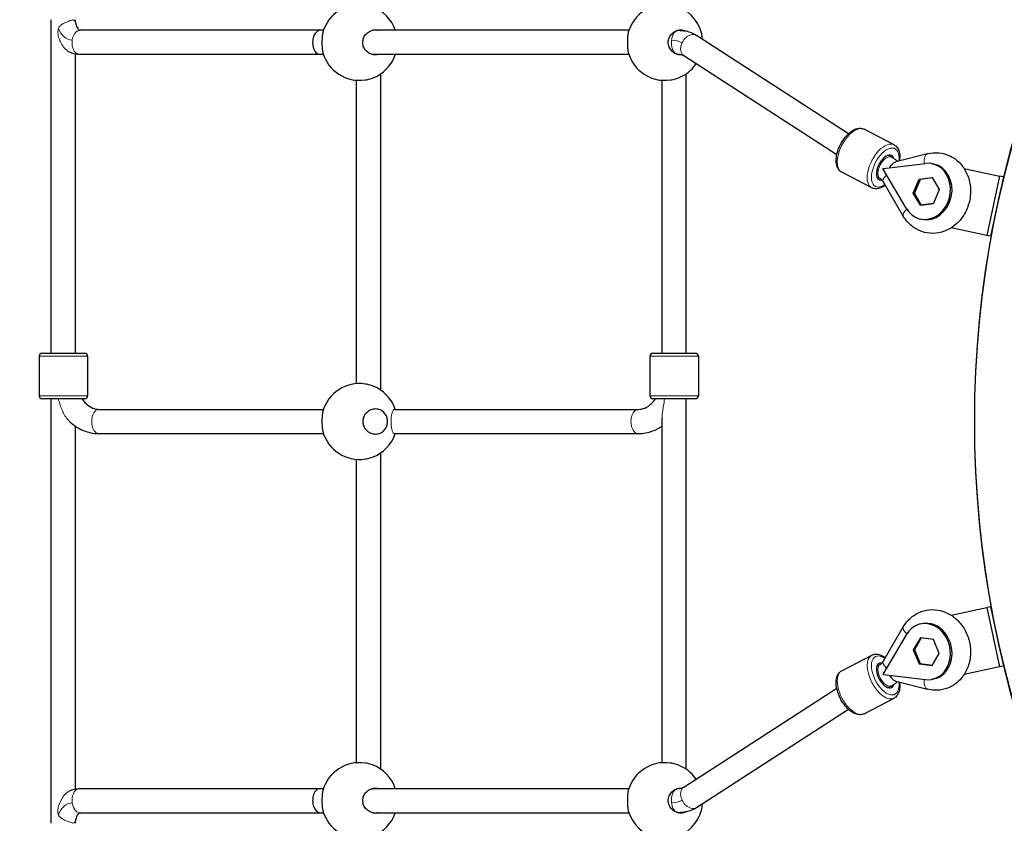
# Model space of a CAD drawing. Units: millimetres. Extents: x 1269 to 10427, y 1500 to 10201.
# Drawn here: x 3261 to 3911, y 6702 to 7232 of the extents above; entities that cross this region are included whole.
import ezdxf

# ---------------------------------------------------------------- set-up
doc = ezdxf.new("R2010")
doc.units = ezdxf.units.MM
doc.header["$LTSCALE"] = 50
doc.layers.add('Widoczne (ISO)', color=7, linetype='Continuous', lineweight=25)
doc.layers.add('Widoczne wąskie (ISO)', color=7, linetype='Continuous', lineweight=15)
doc.layers.add('Wymiar (ISO)', color=7, linetype='Continuous', lineweight=18, true_color=0xffffff)
doc.styles.add('Tekst etykiety (ISO)', font='tahoma.ttf')
doc.dimstyles.new('Domyślne (ISO)', dxfattribs={"dimscale": 50, "dimtxt": 3.5, "dimasz": 2.5, "dimexe": 3.175, "dimexo": 0, "dimgap": 0.762, "dimtad": 1, "dimtoh": 1, "dimdec": 0, "dimrnd": 1e-08, "dimzin": 0, "dimtxsty": 'Tekst etykiety (ISO)', "dimcen": 0.09, "dimdle": 10, "dimclrd": 256, "dimclre": 256, "dimclrt": 256, "dimadec": 0, "dimazin": 0, "dimtfac": 0.714286, "dimtdec": 0, "dimtmove": 0, "dimatfit": 3, "dimfxl": 1, "dimtolj": 1, "dimtzin": 0, "dimlwd": -1, "dimlwe": -1, "dimarcsym": 0})

# ---------------------------------------------------------------- blocks, each defined once
blk = doc.blocks.new('*D6')
at = {"layer": 'Defpoints', "color": 0}
for p in [(9458.74, 6967.06), (1268.66, 5692.19), (9458.74, 1659.22)]:
    blk.add_point(p, dxfattribs=at)
at = {"layer": 'Wymiar (ISO)'}
for p, q in [((9458.74, 6967.06), (9458.74, 1500.47)), ((1268.66, 5692.19), (1268.66, 1500.47)), ((1393.66, 1659.22), (9333.74, 1659.22))]:
    blk.add_line(p, q, dxfattribs=at)
for points in [[(1393.66, 1680.05), (1393.66, 1638.38), (1268.66, 1659.22)], [(9333.74, 1680.05), (9333.74, 1638.38), (9458.74, 1659.22)]]:
    blk.add_solid(points, dxfattribs=at)
at = {"layer": 'Wymiar (ISO)', "insert": (5363.7, 1880.31), "char_height": 175, "attachment_point": 2, "style": 'Tekst etykiety (ISO)'}
blk.add_mtext('\\A1;8190', dxfattribs=at)

msp = doc.modelspace()

# ---------------------------------------------------------------- linework, layer by layer
at = {"layer": 'Widoczne (ISO)'}
for p, q in [((3281.88, 7012.19), (3281.88, 7232.19)), ((3297.88, 7230.5), (3297.88, 7232.19)), ((3459.42, 7225.19), (3300.89, 7225.19)), ((3461.55, 7225.19), (3459.42, 7225.19)), ((3663.07, 7225.19), (3493.9, 7225.19)), ((3695.85, 7225.19), (3695.42, 7225.19)), ((3807.94, 7156.98), (3707.78, 7221.84)), ((3297.88, 7012.19), (3297.88, 7209.47)), ((3459.34, 7209.19), (3300.81, 7209.19)), ((3461.55, 7209.19), (3459.34, 7209.19)), ((3663.07, 7209.19), (3493.9, 7209.19)), ((3695.77, 7209.19), (3695.42, 7209.19)), ((3800.22, 7142.98), (3699.33, 7208.31)), ((3499.39, 6987.79), (3499.39, 7196.59)), ((3700.91, 7012.19), (3700.91, 7196.59)), ((3483.39, 6992.12), (3483.39, 7192.26)), ((3684.91, 7012.19), (3684.91, 7192.26)), ((3838.07, 7149.67), (3818.31, 7159.94)), ((3836.28, 7141.58), (3834.01, 7142.76)), ((3860.13, 7143.81), (3839.16, 7138.48)), ((3830.62, 7133.91), (3830.82, 7133.94)), ((3830.73, 7133.72), (3830.62, 7133.91)), ((3830.82, 7133.81), (3831.01, 7133.96)), ((3830.82, 7133.94), (3831.01, 7133.96)), ((3830.82, 7133.81), (3830.82, 7133.94)), ((3831.01, 7133.96), (3858.7, 7137.4)), ((3863.24, 7137.21), (3864.27, 7136.99)), ((3884.23, 7134.09), (3907.57, 7129.08)), ((3823.31, 7121.27), (3803.55, 7131.54)), ((3828.9, 7127.38), (3826.63, 7128.56)), ((3830.82, 7133.81), (3830.73, 7133.72)), ((3830.83, 7133.55), (3830.73, 7133.72)), ((3830.83, 7133.55), (3830.82, 7133.81)), ((3845.97, 7107.84), (3830.83, 7133.55)), ((3854.68, 7127.01), (3863.26, 7128.15)), ((3863.47, 7127.8), (3855.31, 7126.71)), ((3863.26, 7128.15), (3867.9, 7120.13)), ((3907.57, 7129.08), (3899.16, 7089.97)), ((3910.16, 7128.52), (3901.75, 7089.41)), ((3910.16, 7128.52), (3907.57, 7129.08)), ((3844.14, 7102.69), (3830.9, 7125.37)), ((3850.74, 7117.85), (3854.68, 7127.01)), ((3855.31, 7126.71), (3851.45, 7117.76)), ((3854.68, 7127.01), (3855.77, 7126.77)), ((3850.74, 7117.85), (3851.5, 7117.68)), ((3855.38, 7109.83), (3850.74, 7117.85)), ((3851.45, 7117.76), (3855.99, 7109.93)), ((3867.9, 7120.13), (3863.96, 7110.97)), ((3863.96, 7110.97), (3855.38, 7109.83)), ((3855.99, 7109.93), (3863.97, 7110.99)), ((3855.99, 7109.93), (3856.04, 7109.92)), ((3855.4, 7100.77), (3856.44, 7100.55)), ((3899.16, 7089.97), (3875.82, 7094.99)), ((3901.75, 7089.41), (3899.16, 7089.97)), ((3275.88, 7012.19), (3303.88, 7012.19)), ((3678.91, 7012.19), (3706.91, 7012.19)), ((3273.88, 7010.19), (3273.88, 6984.19)), ((3305.88, 7010.19), (3305.88, 6984.19)), ((3676.91, 7010.19), (3676.91, 6984.19)), ((3708.91, 7010.19), (3708.91, 6984.19)), ((3303.88, 6982.19), (3275.88, 6982.19)), ((3281.88, 6702.19), (3281.88, 6982.19)), ((3706.91, 6982.19), (3678.91, 6982.19)), ((3700.91, 6737.79), (3700.91, 6982.19)), ((3313.52, 6975.19), (3461.55, 6975.19)), ((3508.31, 6975.19), (3669.29, 6975.19)), ((3684.91, 6742.12), (3684.91, 6969.68)), ((3297.88, 6724.91), (3297.88, 6964.12)), ((3313.52, 6959.19), (3461.55, 6959.19)), ((3508.31, 6959.19), (3669.29, 6959.19)), ((3499.39, 6737.79), (3499.39, 6946.59)), ((3483.39, 6742.12), (3483.39, 6942.26)), ((3875.82, 6839.39), (3899.16, 6844.41)), ((3901.75, 6844.97), (3899.16, 6844.41)), ((3899.16, 6844.41), (3907.57, 6805.3)), ((3901.75, 6844.97), (3910.16, 6805.86)), ((3830.9, 6809), (3844.14, 6831.68)), ((3856.44, 6833.83), (3855.4, 6833.61)), ((3845.97, 6826.54), (3830.83, 6800.83)), ((3855.38, 6824.55), (3850.74, 6816.53)), ((3855.99, 6824.45), (3851.45, 6816.62)), ((3863.96, 6823.4), (3855.38, 6824.55)), ((3855.99, 6824.45), (3856.04, 6824.46)), ((3863.97, 6823.39), (3855.99, 6824.45)), ((3867.9, 6814.24), (3863.96, 6823.4)), ((3850.74, 6816.53), (3851.5, 6816.69)), ((3850.74, 6816.53), (3854.68, 6807.37)), ((3851.45, 6816.62), (3855.31, 6807.67)), ((3803.55, 6802.83), (3823.31, 6813.11)), ((3863.26, 6806.23), (3867.9, 6814.24)), ((3826.63, 6805.82), (3828.9, 6807)), ((3854.68, 6807.37), (3855.77, 6807.6)), ((3854.68, 6807.37), (3863.26, 6806.23)), ((3855.31, 6807.67), (3863.47, 6806.58)), ((3907.57, 6805.3), (3884.23, 6800.29)), ((3910.16, 6805.86), (3907.57, 6805.3)), ((3830.73, 6800.65), (3830.62, 6800.47)), ((3830.62, 6800.47), (3830.82, 6800.44)), ((3830.83, 6800.83), (3830.73, 6800.65)), ((3830.82, 6800.57), (3830.73, 6800.65)), ((3830.83, 6800.83), (3830.82, 6800.57)), ((3830.82, 6800.57), (3830.82, 6800.44)), ((3830.82, 6800.57), (3831.01, 6800.42)), ((3830.82, 6800.44), (3831.01, 6800.42)), ((3831.01, 6800.42), (3858.7, 6796.97)), ((3864.27, 6797.39), (3863.24, 6797.17)), ((3699.33, 6726.06), (3800.22, 6791.4)), ((3834.01, 6791.62), (3836.28, 6792.8)), ((3839.16, 6795.9), (3860.13, 6790.57)), ((3818.31, 6774.44), (3838.07, 6784.71)), ((3707.78, 6712.54), (3807.94, 6777.39)), ((3300.81, 6725.19), (3459.34, 6725.19)), ((3459.34, 6725.19), (3461.55, 6725.19)), ((3493.9, 6725.19), (3663.07, 6725.19)), ((3695.42, 6725.19), (3695.77, 6725.19)), ((3300.89, 6709.19), (3459.42, 6709.19)), ((3459.42, 6709.19), (3461.55, 6709.19)), ((3493.9, 6709.19), (3663.07, 6709.19)), ((3695.42, 6709.19), (3695.85, 6709.19)), ((3297.88, 6702.19), (3297.88, 6703.87))]:
    msp.add_line(p, q, dxfattribs=at)
for centre, radius, start, end in [((4571.33, 6967.19), 680.31, 93.64623, 266.35377), ((4566.62, 6967.19), 675.6, 94.02815, 265.97185), ((3485.23, 7217.19), 25, 81.46621, 164.49648), ((3485.23, 7217.19), 25, 18.65505, 69.85746), ((3686.75, 7217.19), 25, 81.46621, 164.49648), ((3686.75, 7217.19), 25, 4.89822, 69.85746), ((3485.23, 7217.19), 25, 195.50352, 278.53379), ((3485.23, 7217.19), 25, 290.14254, 341.34495), ((3686.75, 7217.19), 25, 195.50352, 278.53379), ((3686.75, 7217.19), 25, 290.14254, 325.66295), ((3275.88, 7010.19), 2, 90, 180), ((3303.88, 7010.19), 2, 0, 90), ((3678.91, 7010.19), 2, 90, 180), ((3706.91, 7010.19), 2, 0, 90), ((3485.23, 6967.19), 25, 81.46621, 164.49648), ((3485.23, 6967.19), 25, 18.66292, 69.85746), ((3275.88, 6984.19), 2, 180, 270), ((3303.88, 6984.19), 2, 270, 0), ((3678.91, 6984.19), 2, 180, 270), ((3706.91, 6984.19), 2, 270, 0), ((3485.23, 6967.19), 25, 195.50352, 278.53379), ((3485.23, 6967.19), 25, 290.14254, 341.33708), ((3485.23, 6717.19), 25, 81.46621, 164.49648), ((3485.23, 6717.19), 25, 18.65505, 69.85746), ((3686.75, 6717.19), 25, 81.46621, 164.49648), ((3686.75, 6717.19), 25, 34.33705, 69.85746), ((3686.75, 6717.19), 25, 290.14254, 355.10178), ((3485.23, 6717.19), 25, 195.50352, 278.53379), ((3485.23, 6717.19), 25, 290.14254, 341.34495), ((3686.75, 6717.19), 25, 195.50352, 278.53379)]:
    msp.add_arc(centre, radius, start, end, dxfattribs=at)
for centre, major_axis, ratio, start_param, end_param in [((3459.38, 7217.19), (0.07, 8), 0.624179, 0.005316, 3.146908), ((3832.21, 7134.68), (-4.15, -7.99), 0.516146, 2.646929, 6.695178), ((3836.26, 7132.77), (1.3, -10.42), 0.508181, 4.53707, 4.549841), ((3859.32, 7118.99), (3.92, 18.22), 0.848048, 2.397178, 6.570606), ((3860.36, 7118.77), (3.92, 18.22), 0.848048, 3.141593, 6.283185), ((3836.17, 7132.56), (-9.05, -5.33), 0.389747, 5.100125, 5.112882), ((3836.73, 7129.6), (1.97, -7.75), 0.488407, 4.463213, 4.667082), ((3837.57, 7129.82), (3.67, 8.77), 0.439715, 1.763127, 1.845448), ((3859.32, 6815.39), (3.92, -18.22), 0.848048, 5.995765, 10.169193), ((3860.36, 6815.61), (3.92, -18.22), 0.848048, 0, 3.141593), ((3832.21, 6799.7), (-4.15, 7.99), 0.516146, 5.871192, 9.919442), ((3836.73, 6804.77), (1.97, 7.75), 0.488407, 1.616104, 1.819973), ((3837.57, 6804.56), (3.67, -8.77), 0.439715, 4.437737, 4.520059), ((3836.17, 6801.82), (-9.05, 5.33), 0.389747, 1.170303, 1.183061), ((3836.26, 6801.61), (1.3, 10.42), 0.508181, 1.733344, 1.746115), ((3459.38, 6717.19), (0.07, -8), 0.624179, 3.136277, 6.27787)]:
    msp.add_ellipse(centre, major_axis=major_axis, ratio=ratio, start_param=start_param, end_param=end_param, dxfattribs=at)
for points, knots in [([(3297.86, 7230.6), (3297.95, 7229.9), (3298.11, 7229.21), (3298.51, 7227.99), (3298.76, 7227.45), (3299.26, 7226.56), (3299.53, 7226.2), (3300.02, 7225.66), (3300.24, 7225.49), (3300.6, 7225.26), (3300.72, 7225.22), (3300.84, 7225.19), (3300.87, 7225.19), (3300.89, 7225.19)], [0.159638, 0.159638, 0.159638, 0.159638, 0.377619, 0.377619, 0.590856, 0.590856, 0.800059, 0.800059, 1.013239, 1.013239, 1.258697, 1.258697, 1.434887, 1.434887, 1.434887, 1.434887]), ([(3497.9, 7209.19), (3497.23, 7209.02), (3496.56, 7208.94), (3494.87, 7208.94), (3493.75, 7209.15), (3491.64, 7210.04), (3490.66, 7210.7), (3489.18, 7212.19), (3488.54, 7213.08), (3487.68, 7215.06), (3487.45, 7216.15), (3487.45, 7218.22), (3487.68, 7219.31), (3488.54, 7221.29), (3489.18, 7222.18), (3490.66, 7223.68), (3491.64, 7224.34), (3493.75, 7225.22), (3494.87, 7225.44), (3495.92, 7225.44)], [2.383438, 2.383438, 2.383438, 2.383438, 2.60083, 2.60083, 2.951154, 2.951154, 3.301477, 3.301477, 3.611802, 3.611802, 3.922127, 3.922127, 4.232451, 4.232451, 4.542776, 4.542776, 4.8931, 4.8931, 5.243423, 5.243423, 5.243423, 5.243423]), ([(3697.83, 7208.95), (3697.7, 7208.94), (3697.57, 7208.94), (3696.39, 7208.94), (3695.27, 7209.15), (3693.16, 7210.04), (3692.18, 7210.7), (3690.69, 7212.19), (3690.06, 7213.08), (3689.2, 7215.06), (3688.97, 7216.15), (3688.97, 7218.22), (3689.2, 7219.31), (3690.06, 7221.29), (3690.69, 7222.18), (3692.18, 7223.68), (3693.16, 7224.34), (3695.27, 7225.22), (3696.39, 7225.44), (3697.43, 7225.44)], [2.556454, 2.556454, 2.556454, 2.556454, 2.60083, 2.60083, 2.951154, 2.951154, 3.301477, 3.301477, 3.611802, 3.611802, 3.922127, 3.922127, 4.232451, 4.232451, 4.542776, 4.542776, 4.8931, 4.8931, 5.243423, 5.243423, 5.243423, 5.243423]), ([(3695.85, 7225.19), (3698.9, 7225.19), (3701.91, 7224.63), (3705.72, 7223.04), (3706.78, 7222.48), (3707.78, 7221.84)], [0, 0, 0, 0, 1.048304, 1.048304, 1.474945, 1.474945, 1.474945, 1.474945]), ([(3697.43, 7225.44), (3698.45, 7225.44), (3699.53, 7225.23), (3700.61, 7224.76), (3700.7, 7224.72), (3700.79, 7224.68)], [0, 0, 0, 0, 0.3412206, 0.3412206, 0.3719016, 0.3719016, 0.3719016, 0.3719016]), ([(3461.14, 7223.87), (3461.06, 7223.57), (3460.99, 7223.24), (3460.8, 7222.18), (3460.7, 7221.29), (3460.56, 7219.31), (3460.53, 7218.22), (3460.53, 7216.15), (3460.56, 7215.06), (3460.7, 7213.08), (3460.8, 7212.19), (3460.99, 7211.14), (3461.06, 7210.8), (3461.14, 7210.51)], [0.542699, 0.542699, 0.542699, 0.542699, 0.700647, 0.700647, 1.010972, 1.010972, 1.321297, 1.321297, 1.631622, 1.631622, 1.941946, 1.941946, 2.099894, 2.099894, 2.099894, 2.099894]), ([(3662.66, 7223.87), (3662.58, 7223.57), (3662.51, 7223.24), (3662.32, 7222.18), (3662.22, 7221.29), (3662.08, 7219.31), (3662.05, 7218.22), (3662.05, 7216.15), (3662.08, 7215.06), (3662.22, 7213.08), (3662.32, 7212.19), (3662.51, 7211.14), (3662.58, 7210.8), (3662.66, 7210.51)], [0.542699, 0.542699, 0.542699, 0.542699, 0.700647, 0.700647, 1.010972, 1.010972, 1.321297, 1.321297, 1.631622, 1.631622, 1.941946, 1.941946, 2.099894, 2.099894, 2.099894, 2.099894]), ([(3300.81, 7209.19), (3298.91, 7209.19), (3296.99, 7209.55), (3294.8, 7210.36), (3294.41, 7210.53), (3294.02, 7210.71)], [0, 0, 0, 0, 0.6353415, 0.6353415, 0.7776522, 0.7776522, 0.7776522, 0.7776522]), ([(3699.33, 7208.31), (3698.96, 7208.55), (3698.51, 7208.76), (3697.35, 7209.08), (3696.62, 7209.19), (3695.77, 7209.19)], [0, 0, 0, 0, 0.4110047, 0.4110047, 0.8376814, 0.8376814, 0.8376814, 0.8376814]), ([(3488.94, 7192.47), (3489.01, 7192.48), (3489.08, 7192.49), (3490.19, 7192.66), (3491.28, 7192.91), (3492.79, 7193.35), (3493.32, 7193.53), (3493.84, 7193.72)], [2.9103015, 2.9103015, 2.9103015, 2.9103015, 2.9306985, 2.9306985, 3.2396854, 3.2396854, 3.4055318, 3.4055318, 3.4055318, 3.4055318]), ([(3690.46, 7192.47), (3690.53, 7192.48), (3690.6, 7192.49), (3691.71, 7192.66), (3692.79, 7192.91), (3694.31, 7193.35), (3694.84, 7193.53), (3695.36, 7193.72)], [2.9103015, 2.9103015, 2.9103015, 2.9103015, 2.9306985, 2.9306985, 3.2396854, 3.2396854, 3.4055318, 3.4055318, 3.4055318, 3.4055318]), ([(3803.55, 7131.54), (3802.75, 7131.96), (3802.06, 7132.56), (3800.91, 7134.1), (3800.48, 7135.06), (3799.88, 7137.34), (3799.78, 7138.71), (3799.94, 7141.67), (3800.22, 7143.25), (3801.13, 7146.43), (3801.75, 7148.01), (3803.26, 7151.05), (3804.15, 7152.5), (3806.11, 7155.14), (3807.19, 7156.34), (3809.49, 7158.36), (3810.7, 7159.19), (3813.17, 7160.32), (3814.44, 7160.63), (3816.61, 7160.57), (3817.51, 7160.35), (3818.31, 7159.94)], [4.852997, 4.852997, 4.852997, 4.852997, 5.096122, 5.096122, 5.370978, 5.370978, 5.703654, 5.703654, 6.049731, 6.049731, 6.389485, 6.389485, 6.726314, 6.726314, 7.065051, 7.065051, 7.409849, 7.409849, 7.749751, 7.749751, 7.994589, 7.994589, 7.994589, 7.994589]), ([(3838.07, 7149.67), (3838.87, 7149.25), (3839.56, 7148.64), (3840.71, 7147.11), (3841.14, 7146.15), (3841.74, 7143.87), (3841.84, 7142.49), (3841.73, 7140.41), (3841.66, 7139.75), (3841.55, 7139.08)], [1.711404, 1.711404, 1.711404, 1.711404, 1.9545298, 1.9545298, 2.2293852, 2.2293852, 2.5620609, 2.5620609, 2.7094759, 2.7094759, 2.7094759, 2.7094759]), ([(3840.35, 7138.78), (3840.05, 7139.04), (3839.75, 7139.3), (3839.11, 7139.8), (3838.77, 7140.05), (3838.08, 7140.52), (3837.73, 7140.75), (3837.02, 7141.18), (3836.65, 7141.38), (3836.28, 7141.58)], [4.4963655, 4.4963655, 4.4963655, 4.4963655, 4.5486393, 4.5486393, 4.6032225, 4.6032225, 4.6578057, 4.6578057, 4.712389, 4.712389, 4.712389, 4.712389]), ([(3860.13, 7143.81), (3862.61, 7144.44), (3865.19, 7144.64), (3870.19, 7144.15), (3872.6, 7143.47), (3877.08, 7141.35), (3879.13, 7139.9), (3882.76, 7136.35), (3884.3, 7134.23), (3886.75, 7129.49), (3887.62, 7126.85), (3888.59, 7121.32), (3888.66, 7118.42), (3887.96, 7112.68), (3887.19, 7109.83), (3884.86, 7104.51), (3883.31, 7102.02), (3879.57, 7097.72), (3877.39, 7095.88), (3872.66, 7093.11), (3870.13, 7092.14), (3865.01, 7091.17), (3862.44, 7091.13), (3857.51, 7091.93), (3855.15, 7092.76), (3850.8, 7095.15), (3848.83, 7096.73), (3846.01, 7099.83), (3845, 7101.22), (3844.14, 7102.69)], [0.94385, 0.94385, 0.94385, 0.94385, 1.247039, 1.247039, 1.539273, 1.539273, 1.833879, 1.833879, 2.142157, 2.142157, 2.467545, 2.467545, 2.805214, 2.805214, 3.147898, 3.147898, 3.489484, 3.489484, 3.82317, 3.82317, 4.141147, 4.141147, 4.441552, 4.441552, 4.73319, 4.73319, 5.029588, 5.029588, 5.232348, 5.232348, 5.232348, 5.232348]), ([(3835.12, 7134.47), (3835.25, 7134.71), (3835.39, 7134.93), (3836.01, 7135.92), (3836.54, 7136.61), (3837.6, 7137.67), (3838.13, 7138.07), (3838.83, 7138.38), (3839, 7138.44), (3839.16, 7138.48)], [-2.2866448, -2.2866448, -2.2866448, -2.2866448, -2.2025016, -2.2025016, -1.9092177, -1.9092177, -1.6319115, -1.6319115, -1.5442515, -1.5442515, -1.5442515, -1.5442515]), ([(3830.9, 7125.37), (3830.78, 7125.58), (3830.66, 7125.76), (3830.4, 7126.11), (3830.27, 7126.27), (3830, 7126.56), (3829.86, 7126.7), (3829.59, 7126.93), (3829.45, 7127.04), (3829.18, 7127.23), (3829.04, 7127.31), (3828.9, 7127.38)], [4.1924296, 4.1924296, 4.1924296, 4.1924296, 4.2964215, 4.2964215, 4.4004133, 4.4004133, 4.5044052, 4.5044052, 4.6083971, 4.6083971, 4.712389, 4.712389, 4.712389, 4.712389]), ([(3832.27, 7123.03), (3831.42, 7122.39), (3830.56, 7121.86), (3828.45, 7120.89), (3827.18, 7120.57), (3825.01, 7120.64), (3824.11, 7120.85), (3823.31, 7121.27)], [4.0235672, 4.0235672, 4.0235672, 4.0235672, 4.2682559, 4.2682559, 4.6081588, 4.6081588, 4.8529966, 4.8529966, 4.8529966, 4.8529966]), ([(3493.84, 6990.66), (3493.32, 6990.85), (3492.79, 6991.03), (3491.28, 6991.47), (3490.19, 6991.72), (3489.08, 6991.89), (3489.01, 6991.9), (3488.94, 6991.91)], [1.8378916, 1.8378916, 1.8378916, 1.8378916, 2.003738, 2.003738, 2.3127249, 2.3127249, 2.3331219, 2.3331219, 2.3331219, 2.3331219]), ([(3302.17, 6982.19), (3302.78, 6981.28), (3303.44, 6980.46), (3305.39, 6978.36), (3306.76, 6977.32), (3309.57, 6975.83), (3310.99, 6975.4), (3312.78, 6975.21), (3313.15, 6975.19), (3313.52, 6975.19)], [5.4181924, 5.4181924, 5.4181924, 5.4181924, 5.5816876, 5.5816876, 5.8864014, 5.8864014, 6.2005607, 6.2005607, 6.2831853, 6.2831853, 6.2831853, 6.2831853]), ([(3669.29, 6975.19), (3670.7, 6975.19), (3672.12, 6975.47), (3674.97, 6976.64), (3676.4, 6977.55), (3678.78, 6979.74), (3679.75, 6980.88), (3680.63, 6982.19)], [0, 0, 0, 0, 0.3141593, 0.3141593, 0.6283185, 0.6283185, 0.8649929, 0.8649929, 0.8649929, 0.8649929]), ([(3461.14, 6973.87), (3461.06, 6973.57), (3460.99, 6973.24), (3460.8, 6972.18), (3460.7, 6971.29), (3460.56, 6969.31), (3460.53, 6968.22), (3460.53, 6966.15), (3460.56, 6965.06), (3460.7, 6963.08), (3460.8, 6962.19), (3460.99, 6961.14), (3461.06, 6960.8), (3461.14, 6960.51)], [0.542699, 0.542699, 0.542699, 0.542699, 0.700647, 0.700647, 1.010972, 1.010972, 1.321297, 1.321297, 1.631622, 1.631622, 1.941946, 1.941946, 2.099894, 2.099894, 2.099894, 2.099894]), ([(3495.92, 6975.44), (3496.93, 6975.44), (3498.01, 6975.23), (3500, 6974.37), (3500.91, 6973.71), (3502.28, 6972.21), (3502.85, 6971.31), (3503.61, 6969.31), (3503.8, 6968.22), (3503.8, 6966.16), (3503.61, 6965.07), (3502.85, 6963.07), (3502.28, 6962.16), (3500.91, 6960.67), (3500, 6960.01), (3498.01, 6959.14), (3496.93, 6958.94), (3494.87, 6958.94), (3493.75, 6959.15), (3491.64, 6960.04), (3490.66, 6960.7), (3489.18, 6962.19), (3488.54, 6963.08), (3487.68, 6965.06), (3487.45, 6966.15), (3487.45, 6968.22), (3487.68, 6969.31), (3488.54, 6971.29), (3489.18, 6972.18), (3490.66, 6973.68), (3491.64, 6974.34), (3493.75, 6975.22), (3494.87, 6975.44), (3495.92, 6975.44)], [0, 0, 0, 0, 0.341221, 0.341221, 0.682441, 0.682441, 0.991428, 0.991428, 1.300415, 1.300415, 1.609402, 1.609402, 1.918389, 1.918389, 2.259609, 2.259609, 2.60083, 2.60083, 2.951154, 2.951154, 3.301477, 3.301477, 3.611802, 3.611802, 3.922127, 3.922127, 4.232451, 4.232451, 4.542776, 4.542776, 4.8931, 4.8931, 5.243423, 5.243423, 5.243423, 5.243423]), ([(3293.43, 6967.77), (3293.69, 6967.52), (3293.94, 6967.28), (3296.85, 6964.6), (3299.88, 6962.62), (3306.28, 6959.98), (3309.61, 6959.26), (3313.15, 6959.19), (3313.34, 6959.19), (3313.52, 6959.19)], [5.623841, 5.623841, 5.623841, 5.623841, 5.6548668, 5.6548668, 5.969026, 5.969026, 6.266858, 6.266858, 6.2831853, 6.2831853, 6.2831853, 6.2831853]), ([(3669.29, 6959.19), (3672.52, 6959.19), (3675.76, 6959.79), (3680.95, 6961.73), (3683, 6962.81), (3684.91, 6964.11)], [0, 0, 0, 0, 0.287329, 0.287329, 0.4905561, 0.4905561, 0.4905561, 0.4905561]), ([(3488.94, 6942.47), (3489.01, 6942.48), (3489.08, 6942.49), (3490.19, 6942.66), (3491.28, 6942.91), (3492.79, 6943.35), (3493.32, 6943.53), (3493.84, 6943.72)], [2.9103015, 2.9103015, 2.9103015, 2.9103015, 2.9306985, 2.9306985, 3.2396854, 3.2396854, 3.4055318, 3.4055318, 3.4055318, 3.4055318]), ([(3844.14, 6831.68), (3845.5, 6834.03), (3847.26, 6836.15), (3851.29, 6839.57), (3853.53, 6840.89), (3858.26, 6842.64), (3860.72, 6843.1), (3865.67, 6843.15), (3868.15, 6842.74), (3872.94, 6841.14), (3875.25, 6839.9), (3879.5, 6836.72), (3881.42, 6834.73), (3884.68, 6830.19), (3886, 6827.61), (3887.86, 6822.15), (3888.4, 6819.25), (3888.62, 6813.44), (3888.3, 6810.52), (3886.8, 6805), (3885.64, 6802.39), (3882.59, 6797.81), (3880.72, 6795.82), (3876.53, 6792.69), (3874.23, 6791.52), (3869.43, 6790.08), (3866.95, 6789.78), (3863.02, 6789.98), (3861.56, 6790.21), (3860.13, 6790.57)], [1.050837, 1.050837, 1.050837, 1.050837, 1.373601, 1.373601, 1.678232, 1.678232, 1.970919, 1.970919, 2.264791, 2.264791, 2.571603, 2.571603, 2.895604, 2.895604, 3.232502, 3.232502, 3.575005, 3.575005, 3.916927, 3.916927, 4.251626, 4.251626, 4.571195, 4.571195, 4.872916, 4.872916, 5.164786, 5.164786, 5.339335, 5.339335, 5.339335, 5.339335]), ([(3823.31, 6813.11), (3824.11, 6813.52), (3825, 6813.74), (3826.92, 6813.8), (3827.95, 6813.6), (3830.08, 6812.81), (3831.2, 6812.16), (3832.27, 6811.35)], [1.4301887, 1.4301887, 1.4301887, 1.4301887, 1.6733144, 1.6733144, 1.9481699, 1.9481699, 2.2596181, 2.2596181, 2.2596181, 2.2596181]), ([(3828.9, 6807), (3829.04, 6807.07), (3829.18, 6807.15), (3829.45, 6807.34), (3829.59, 6807.44), (3829.86, 6807.68), (3830, 6807.81), (3830.27, 6808.11), (3830.4, 6808.26), (3830.66, 6808.61), (3830.78, 6808.8), (3830.9, 6809)], [1.5707963, 1.5707963, 1.5707963, 1.5707963, 1.6747882, 1.6747882, 1.7787801, 1.7787801, 1.882772, 1.882772, 1.9867639, 1.9867639, 2.0907557, 2.0907557, 2.0907557, 2.0907557]), ([(3818.31, 6774.44), (3817.51, 6774.03), (3816.62, 6773.81), (3814.7, 6773.75), (3813.67, 6773.95), (3811.46, 6774.77), (3810.27, 6775.47), (3807.95, 6777.3), (3806.81, 6778.44), (3804.74, 6781.01), (3803.8, 6782.43), (3802.18, 6785.41), (3801.5, 6786.97), (3800.47, 6790.1), (3800.11, 6791.67), (3799.77, 6794.71), (3799.79, 6796.17), (3800.29, 6798.85), (3800.75, 6800.07), (3802.05, 6801.8), (3802.75, 6802.42), (3803.55, 6802.83)], [4.571781, 4.571781, 4.571781, 4.571781, 4.814907, 4.814907, 5.089763, 5.089763, 5.422438, 5.422438, 5.768516, 5.768516, 6.10827, 6.10827, 6.445099, 6.445099, 6.783836, 6.783836, 7.128633, 7.128633, 7.468536, 7.468536, 7.713374, 7.713374, 7.713374, 7.713374]), ([(3835.12, 6799.9), (3835.25, 6799.67), (3835.39, 6799.44), (3836.01, 6798.45), (3836.54, 6797.77), (3837.6, 6796.7), (3838.13, 6796.31), (3838.83, 6796), (3839, 6795.94), (3839.16, 6795.9)], [-2.2866448, -2.2866448, -2.2866448, -2.2866448, -2.2025016, -2.2025016, -1.9092177, -1.9092177, -1.6319115, -1.6319115, -1.5442515, -1.5442515, -1.5442515, -1.5442515]), ([(3836.28, 6792.8), (3836.65, 6792.99), (3837.02, 6793.2), (3837.73, 6793.63), (3838.08, 6793.86), (3838.77, 6794.33), (3839.11, 6794.58), (3839.75, 6795.08), (3840.05, 6795.33), (3840.35, 6795.6)], [1.5707963, 1.5707963, 1.5707963, 1.5707963, 1.6253796, 1.6253796, 1.6799628, 1.6799628, 1.7345461, 1.7345461, 1.7868198, 1.7868198, 1.7868198, 1.7868198]), ([(3841.55, 6795.29), (3841.6, 6794.98), (3841.64, 6794.68), (3841.85, 6792.84), (3841.83, 6791.37), (3841.33, 6788.7), (3840.86, 6787.48), (3839.57, 6785.74), (3838.87, 6785.13), (3838.07, 6784.71)], [3.5737094, 3.5737094, 3.5737094, 3.5737094, 3.642243, 3.642243, 3.9870405, 3.9870405, 4.3269435, 4.3269435, 4.5717813, 4.5717813, 4.5717813, 4.5717813]), ([(3493.84, 6740.66), (3493.32, 6740.85), (3492.79, 6741.03), (3491.28, 6741.47), (3490.19, 6741.72), (3489.08, 6741.89), (3489.01, 6741.9), (3488.94, 6741.91)], [1.8378916, 1.8378916, 1.8378916, 1.8378916, 2.003738, 2.003738, 2.3127249, 2.3127249, 2.3331219, 2.3331219, 2.3331219, 2.3331219]), ([(3695.36, 6740.66), (3694.84, 6740.85), (3694.31, 6741.03), (3692.79, 6741.47), (3691.71, 6741.72), (3690.6, 6741.89), (3690.53, 6741.9), (3690.46, 6741.91)], [1.8378916, 1.8378916, 1.8378916, 1.8378916, 2.003738, 2.003738, 2.3127249, 2.3127249, 2.3331219, 2.3331219, 2.3331219, 2.3331219]), ([(3294.02, 6723.67), (3295.88, 6724.53), (3297.92, 6725.05), (3300.24, 6725.18), (3300.52, 6725.19), (3300.81, 6725.19)], [2.7052016, 2.7052016, 2.7052016, 2.7052016, 3.3876235, 3.3876235, 3.4822629, 3.4822629, 3.4822629, 3.4822629]), ([(3497.9, 6709.19), (3497.23, 6709.02), (3496.56, 6708.94), (3494.87, 6708.94), (3493.75, 6709.15), (3491.64, 6710.04), (3490.66, 6710.7), (3489.18, 6712.19), (3488.54, 6713.08), (3487.68, 6715.06), (3487.45, 6716.15), (3487.45, 6718.22), (3487.68, 6719.31), (3488.54, 6721.29), (3489.18, 6722.18), (3490.66, 6723.68), (3491.64, 6724.34), (3493.75, 6725.22), (3494.87, 6725.44), (3495.92, 6725.44)], [2.383438, 2.383438, 2.383438, 2.383438, 2.60083, 2.60083, 2.951154, 2.951154, 3.301477, 3.301477, 3.611802, 3.611802, 3.922127, 3.922127, 4.232451, 4.232451, 4.542776, 4.542776, 4.8931, 4.8931, 5.243423, 5.243423, 5.243423, 5.243423]), ([(3700.78, 6709.69), (3700.69, 6709.65), (3700.61, 6709.61), (3699.53, 6709.14), (3698.45, 6708.94), (3696.39, 6708.94), (3695.27, 6709.15), (3693.16, 6710.04), (3692.18, 6710.7), (3690.69, 6712.19), (3690.06, 6713.08), (3689.2, 6715.06), (3688.97, 6716.15), (3688.97, 6718.22), (3689.2, 6719.31), (3690.06, 6721.29), (3690.69, 6722.18), (3692.18, 6723.68), (3693.16, 6724.34), (3695.27, 6725.22), (3696.39, 6725.44), (3697.43, 6725.44)], [2.230329, 2.230329, 2.230329, 2.230329, 2.259609, 2.259609, 2.60083, 2.60083, 2.951154, 2.951154, 3.301477, 3.301477, 3.611802, 3.611802, 3.922127, 3.922127, 4.232451, 4.232451, 4.542776, 4.542776, 4.8931, 4.8931, 5.243423, 5.243423, 5.243423, 5.243423]), ([(3695.77, 6725.19), (3696.85, 6725.19), (3697.73, 6725.36), (3698.76, 6725.74), (3699.06, 6725.89), (3699.33, 6726.06)], [0, 0, 0, 0, 0.5411784, 0.5411784, 0.8370664, 0.8370664, 0.8370664, 0.8370664]), ([(3461.14, 6723.87), (3461.06, 6723.57), (3460.99, 6723.24), (3460.8, 6722.18), (3460.7, 6721.29), (3460.56, 6719.31), (3460.53, 6718.22), (3460.53, 6716.15), (3460.56, 6715.06), (3460.7, 6713.08), (3460.8, 6712.19), (3460.99, 6711.14), (3461.06, 6710.8), (3461.14, 6710.51)], [0.542699, 0.542699, 0.542699, 0.542699, 0.700647, 0.700647, 1.010972, 1.010972, 1.321297, 1.321297, 1.631622, 1.631622, 1.941946, 1.941946, 2.099894, 2.099894, 2.099894, 2.099894]), ([(3662.66, 6723.87), (3662.58, 6723.57), (3662.51, 6723.24), (3662.32, 6722.18), (3662.22, 6721.29), (3662.08, 6719.31), (3662.05, 6718.22), (3662.05, 6716.15), (3662.08, 6715.06), (3662.22, 6713.08), (3662.32, 6712.19), (3662.51, 6711.14), (3662.58, 6710.8), (3662.66, 6710.51)], [0.542699, 0.542699, 0.542699, 0.542699, 0.700647, 0.700647, 1.010972, 1.010972, 1.321297, 1.321297, 1.631622, 1.631622, 1.941946, 1.941946, 2.099894, 2.099894, 2.099894, 2.099894]), ([(3707.78, 6712.54), (3705.66, 6711.17), (3703.25, 6710.2), (3699.15, 6709.35), (3697.51, 6709.19), (3695.85, 6709.19)], [0, 0, 0, 0, 0.905813, 0.905813, 1.476041, 1.476041, 1.476041, 1.476041]), ([(3300.89, 6709.19), (3300.82, 6709.19), (3300.68, 6709.22), (3300, 6708.69), (3299.74, 6708.44), (3299.2, 6707.72), (3298.9, 6707.24), (3298.42, 6706.14), (3298.22, 6705.54), (3297.98, 6704.54), (3297.91, 6704.16), (3297.86, 6703.77)], [0, 0, 0, 0, 0.4952, 0.4952, 0.715595, 0.715595, 0.945107, 0.945107, 1.154266, 1.154266, 1.273451, 1.273451, 1.273451, 1.273451])]:
    msp.add_open_spline(points, degree=3, knots=knots, dxfattribs=at)
for points in [[(3495.92, 7225.44), (3496.56, 7225.44), (3497.23, 7225.36), (3497.9, 7225.18)], [(3495.92, 6725.44), (3496.56, 6725.44), (3497.23, 6725.36), (3497.9, 6725.18)], [(3697.43, 6725.44), (3697.56, 6725.44), (3697.7, 6725.44), (3697.83, 6725.43)]]:
    msp.add_open_spline(points, degree=3, dxfattribs=at)
at = {"layer": 'Widoczne wąskie (ISO)'}
for p, q in [((3305.88, 7010.19), (3273.88, 7010.19)), ((3708.91, 7010.19), (3676.91, 7010.19)), ((3273.88, 6984.19), (3305.88, 6984.19)), ((3676.91, 6984.19), (3708.91, 6984.19))]:
    msp.add_line(p, q, dxfattribs=at)
for centre, major_axis, ratio, start_param, end_param in [((3295.72, 7232.19), (0, -13.49), 0.73168, 5.136473, 6.283185), ((3300.85, 7217.19), (0.08, 8), 0.654559, 0.006243, 3.147836), ((3695.81, 7217.19), (0.06, 8), 0.591467, 0.004481, 2.885516), ((3684.09, 7199.43), (15.61, 16.11), 0.676518, 0.132754, 0.580139), ((3703.55, 7215.08), (4.12, 6.83), 0.704717, 6.260589, 9.402182), ((3695.81, 7217.19), (0.06, 8), 0.591467, 3.027228, 3.146074), ((3810.93, 7145.74), (-7.38, -14.2), 0.516146, 3.141593, 6.283185), ((3830.69, 7135.47), (7.38, 14.2), 0.516146, 0, 3.141593), ((3832.21, 7134.68), (-6.46, -12.42), 0.516146, 2.174187, 7.052501), ((3832.59, 7134.48), (3.69, 7.1), 0.516146, 0, 3.141593), ((3862.1, 7136.06), (-1.97, 7.75), 0.488407, 0, 1.286546), ((3837.81, 7129.41), (-6.91, -4.03), 0.388293, 5.283693, 6.283185), ((3851.04, 7106.73), (-6.91, -4.03), 0.388293, 5.207, 6.283185), ((3313.52, 6967.19), (0, -8), 0.615937, 3.141593, 6.283185), ((3669.29, 6967.19), (0, -8), 0.615937, 3.141593, 6.283185), ((3851.04, 6827.65), (-6.91, 4.03), 0.388293, 0, 1.076185), ((3830.69, 6798.91), (7.38, -14.2), 0.516146, 3.141593, 6.283185), ((3832.21, 6799.7), (-6.46, 12.42), 0.516146, 5.51387, 10.392183), ((3837.81, 6804.97), (-6.91, 4.03), 0.388293, 0, 0.999492), ((3810.93, 6788.64), (-7.38, 14.2), 0.516146, 0, 3.141593), ((3832.59, 6799.9), (3.69, -7.1), 0.516146, 3.141593, 6.283185), ((3862.1, 6798.32), (-1.97, -7.75), 0.488407, 4.996639, 6.283185), ((3300.85, 6717.19), (0.08, -8), 0.654559, 3.13535, 6.276942), ((3695.81, 6717.19), (0.06, -8), 0.591467, 3.397669, 6.278704), ((3695.81, 6717.19), (0.06, -8), 0.591467, 3.137112, 3.255957), ((3703.55, 6719.3), (4.12, -6.83), 0.704717, 3.164189, 6.305782), ((3295.72, 6702.19), (0, 13.49), 0.73168, 0, 1.146713), ((3684.09, 6734.95), (15.61, -16.11), 0.676518, 5.703047, 6.150431)]:
    msp.add_ellipse(centre, major_axis=major_axis, ratio=ratio, start_param=start_param, end_param=end_param, dxfattribs=at)
for points, knots in [([(3286.72, 7226.64), (3286.85, 7226.94), (3287.01, 7227.23), (3287.59, 7228.07), (3288.1, 7228.53), (3289.4, 7229.45), (3290.26, 7229.89), (3292.16, 7230.7), (3293.12, 7231.03), (3294.43, 7231.49), (3294.84, 7231.63), (3295.59, 7231.91), (3295.93, 7232.04), (3296.24, 7232.18), (3296.24, 7232.19), (3296.25, 7232.19)], [7.689744, 7.689744, 7.689744, 7.689744, 7.978735, 7.978735, 8.575435, 8.575435, 9.331222, 9.331222, 10.111571, 10.111571, 10.499169, 10.499169, 10.876228, 10.876228, 10.884609, 10.884609, 10.884609, 10.884609]), ([(3296.25, 7232.19), (3296.26, 7232.19), (3296.26, 7232.18), (3296.94, 7231.87), (3297.4, 7231.56), (3297.77, 7230.99), (3297.84, 7230.81), (3297.86, 7230.6)], [-0.0034393, -0.0034393, -0.0034393, -0.0034393, 0, 0, 0.3445438, 0.3445438, 0.5024781, 0.5024781, 0.5024781, 0.5024781]), ([(3294.02, 7210.71), (3293.54, 7210.93), (3293.06, 7211.23), (3291.9, 7212.1), (3291.25, 7212.72), (3289.81, 7214.36), (3289.03, 7215.5), (3287.84, 7217.74), (3287.4, 7218.77), (3286.66, 7221.03), (3286.39, 7222.28), (3286.24, 7224.44), (3286.31, 7225.19), (3286.51, 7226.07), (3286.6, 7226.36), (3286.72, 7226.64)], [4.381934, 4.381934, 4.381934, 4.381934, 4.695921, 4.695921, 5.156746, 5.156746, 5.819257, 5.819257, 6.329432, 6.329432, 6.921902, 6.921902, 7.424059, 7.424059, 7.689744, 7.689744, 7.689744, 7.689744]), ([(3293.43, 6967.77), (3293.14, 6968.06), (3292.86, 6968.37), (3291.79, 6969.64), (3291.06, 6970.75), (3289.35, 6973.77), (3288.34, 6976.07), (3287.16, 6979.86), (3286.85, 6981), (3286.57, 6982.19)], [7.003258, 7.003258, 7.003258, 7.003258, 7.415415, 7.415415, 8.650539, 8.650539, 10.75253, 10.75253, 11.59169, 11.59169, 11.59169, 11.59169]), ([(3686.65, 6982.19), (3686.11, 6978.82), (3685.55, 6975.88), (3685.02, 6971.93), (3684.91, 6970.69), (3684.91, 6969.68)], [1.589483, 1.589483, 1.589483, 1.589483, 2.912393, 2.912393, 3.700488, 3.700488, 3.700488, 3.700488]), ([(3686.65, 6982.19), (3686.11, 6978.82), (3685.55, 6975.88), (3685.02, 6971.93), (3684.91, 6970.69), (3684.91, 6969.68)], [1.589483, 1.589483, 1.589483, 1.589483, 2.912393, 2.912393, 3.700488, 3.700488, 3.700488, 3.700488]), ([(3508.31, 6975.19), (3508.06, 6975.19), (3507.78, 6974.99), (3507.23, 6974.15), (3506.97, 6973.51), (3506.57, 6972.06), (3506.39, 6971.18), (3506.16, 6969.25), (3506.1, 6968.19), (3506.1, 6966.19), (3506.16, 6965.13), (3506.39, 6963.19), (3506.57, 6962.32), (3506.97, 6960.87), (3507.23, 6960.23), (3507.78, 6959.39), (3508.06, 6959.19), (3508.31, 6959.19)], [0, 0, 0, 0, 0.330752, 0.330752, 0.661504, 0.661504, 0.961146, 0.961146, 1.260788, 1.260788, 1.56043, 1.56043, 1.860073, 1.860073, 2.190825, 2.190825, 2.521577, 2.521577, 2.521577, 2.521577]), ([(3286.72, 6707.74), (3286.65, 6707.92), (3286.58, 6708.11), (3286.35, 6708.92), (3286.28, 6709.56), (3286.28, 6711.28), (3286.47, 6712.41), (3287.3, 6715.66), (3288.35, 6717.95), (3290.58, 6720.99), (3291.45, 6721.89), (3292.91, 6723.06), (3293.48, 6723.42), (3294.02, 6723.67)], [1.342463, 1.342463, 1.342463, 1.342463, 1.418066, 1.418066, 1.658386, 1.658386, 2.061375, 2.061375, 2.920511, 2.920511, 3.422484, 3.422484, 3.769087, 3.769087, 3.769087, 3.769087]), ([(3296.25, 6702.19), (3296.24, 6702.19), (3296.24, 6702.2), (3295.9, 6702.35), (3295.53, 6702.49), (3294.29, 6702.95), (3293.32, 6703.26), (3291.22, 6704.06), (3290.18, 6704.51), (3288.5, 6705.51), (3287.84, 6706.04), (3287.09, 6707.01), (3286.88, 6707.36), (3286.72, 6707.74)], [-0.003439, -0.003439, -0.003439, -0.003439, 0, 0, 0.168367, 0.168367, 0.512193, 0.512193, 0.87384, 0.87384, 1.183091, 1.183091, 1.342463, 1.342463, 1.342463, 1.342463]), ([(3297.86, 6703.77), (3297.85, 6703.69), (3297.83, 6703.61), (3297.72, 6703.25), (3297.54, 6703.01), (3297.02, 6702.58), (3296.68, 6702.39), (3296.26, 6702.2), (3296.26, 6702.19), (3296.25, 6702.19)], [9.412005, 9.412005, 9.412005, 9.412005, 9.562329, 9.562329, 10.07634, 10.07634, 10.568732, 10.568732, 10.57673, 10.57673, 10.57673, 10.57673])]:
    msp.add_open_spline(points, degree=3, knots=knots, dxfattribs=at)

# ---------------------------------------------------------------- dimensions: what is measured, and where the dimension line sits
at = {"layer": 'Wymiar (ISO)'}
dim = msp.add_linear_dim(base=(9458.74, 1659.22), p1=(1268.66, 5692.19), p2=(9458.74, 6967.06), dimstyle='Domyślne (ISO)', override={"dimtoh": 0, "dimdec": 0, "dimtp": 0, "dimtm": 0, "dimtdec": 0, "dimtofl": 0, "dimatfit": 1}, dxfattribs=at)
dim.commit()
dim.dimension.update_dxf_attribs({"geometry": '*D6', "text_midpoint": (5363.7, 1659.22), "dimtype": 160})

doc.saveas('drawing.dxf')
